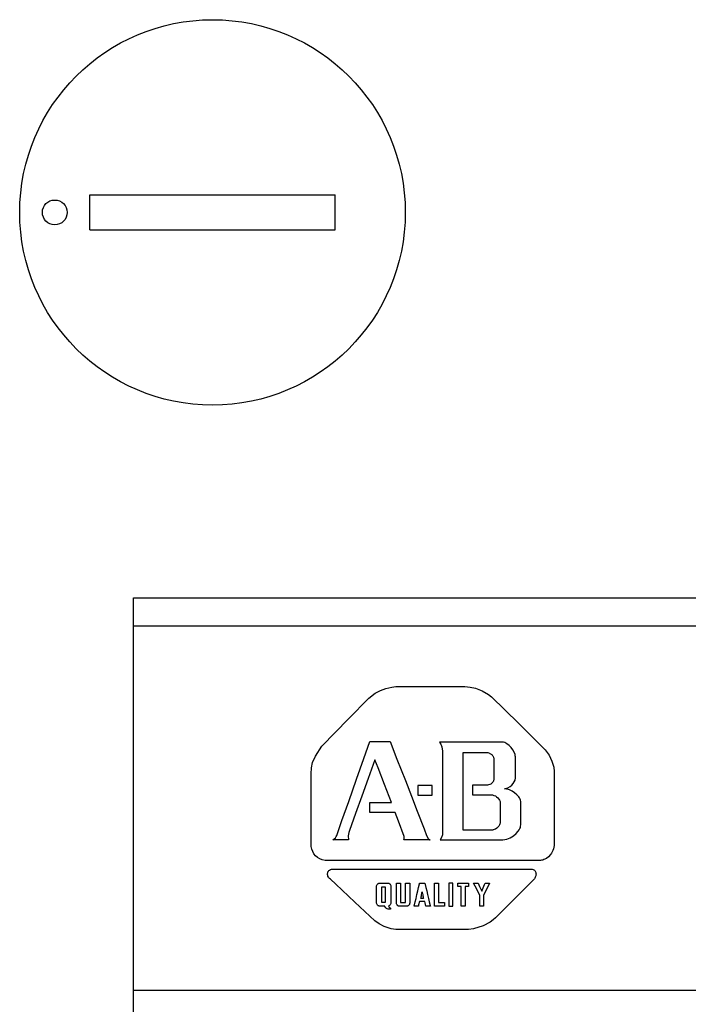
# Model space of a CAD drawing. Extents: x 0 to 136, y 0 to 88.
# Drawn here: x 30 to 33, y 25 to 28 of the extents above; entities that cross this region are included whole.
import ezdxf

# ---------------------------------------------------------------- set-up
doc = ezdxf.new("R2010")
doc.units = 0
doc.header["$MEASUREMENT"] = 0
doc.layers.get('0').update_dxf_attribs({"linetype": 'CONTINUOUS'})
doc.layers.add('-LBL-UPR', color=9, linetype='CONTINUOUS')
doc.layers.add('baseplate', color=7, linetype='CONTINUOUS')

msp = doc.modelspace()

# ---------------------------------------------------------------- linework, layer by layer
at = {"layer": '-LBL-UPR'}
for p, q in [((30.8281, 26.125), (46.3281, 26.125)), ((30.8281, 23.125), (30.8281, 26.125)), ((30.8281, 26.025), (46.3281, 26.025)), ((30.8281, 24.725), (46.3281, 24.725))]:
    msp.add_line(p, q, dxfattribs=at)
for p, q in [((30.6719, 27.4375), (30.6719, 27.5625)), ((30.6719, 27.5625), (31.5469, 27.5625)), ((31.5469, 27.4375), (31.5469, 27.5625)), ((30.6719, 27.4375), (31.5469, 27.4375)), ((31.6674, 25.7674), (31.69, 25.7846)), ((31.69, 25.7846), (31.7082, 25.7947)), ((31.7082, 25.7947), (31.7277, 25.8022)), ((31.7277, 25.8022), (31.7484, 25.8069)), ((31.7484, 25.8069), (31.7631, 25.8083)), ((31.7631, 25.8083), (31.8863, 25.8083)), ((31.8863, 25.8083), (32.0094, 25.8083)), ((32.0094, 25.8083), (32.0286, 25.8069)), ((32.0286, 25.8069), (32.0472, 25.8029)), ((32.0472, 25.8029), (32.0712, 25.7936)), ((32.0712, 25.7936), (32.094, 25.7802)), ((31.5943, 25.6932), (31.6674, 25.7674)), ((32.094, 25.7802), (32.1049, 25.7721)), ((32.1049, 25.7721), (32.2004, 25.6775)), ((31.4996, 25.5964), (31.5943, 25.6932)), ((32.2004, 25.6775), (32.2904, 25.5884)), ((31.6492, 25.5523), (31.6705, 25.6126)), ((31.6705, 25.6126), (31.7295, 25.6126)), ((31.7295, 25.6126), (31.7431, 25.6126)), ((31.7431, 25.6126), (31.7674, 25.5498)), ((31.9187, 25.6106), (31.9206, 25.6081)), ((31.9768, 25.6106), (31.9187, 25.6106)), ((31.9206, 25.6081), (31.9237, 25.6026)), ((32.0309, 25.6106), (31.9768, 25.6106)), ((32.085, 25.6106), (32.0309, 25.6106)), ((32.1431, 25.6106), (32.085, 25.6106)), ((32.1472, 25.6098), (32.1431, 25.6106)), ((32.1514, 25.6084), (32.1472, 25.6098)), ((32.1555, 25.6066), (32.1514, 25.6084)), ((32.1595, 25.6043), (32.1555, 25.6066)), ((31.4762, 25.5605), (31.4996, 25.5964)), ((31.9237, 25.6026), (31.927, 25.5937)), ((31.927, 25.5937), (31.9299, 25.5784)), ((31.9299, 25.5784), (31.9302, 25.5204)), ((32.0028, 25.5656), (32.0028, 25.5735)), ((32.0028, 25.5735), (32.0443, 25.5735)), ((32.0443, 25.5735), (32.08, 25.5735)), ((32.08, 25.5735), (32.0858, 25.5735)), ((32.0858, 25.5735), (32.0916, 25.5727)), ((32.0916, 25.5727), (32.0967, 25.5712)), ((32.0967, 25.5712), (32.099, 25.5702)), ((32.1673, 25.5985), (32.1595, 25.6043)), ((32.1744, 25.5914), (32.1673, 25.5985)), ((32.1804, 25.5834), (32.1744, 25.5914)), ((32.1852, 25.5748), (32.1804, 25.5834)), ((32.1885, 25.566), (32.1852, 25.5748)), ((32.2904, 25.5884), (32.2958, 25.583)), ((32.2958, 25.583), (32.3098, 25.5632)), ((31.4623, 25.5181), (31.4665, 25.5371)), ((31.4665, 25.5371), (31.4762, 25.5605)), ((31.6232, 25.4785), (31.6492, 25.5523)), ((31.6887, 25.5477), (31.6645, 25.4805)), ((31.6998, 25.5191), (31.6887, 25.5477)), ((31.7674, 25.5498), (31.7972, 25.4729)), ((32.0028, 25.5216), (32.0028, 25.5656)), ((32.099, 25.5702), (32.1011, 25.5691)), ((32.1011, 25.5691), (32.1031, 25.5678)), ((32.1031, 25.5678), (32.1049, 25.5663)), ((32.1049, 25.5663), (32.1065, 25.5647)), ((32.1065, 25.5647), (32.1079, 25.563)), ((32.1079, 25.563), (32.1092, 25.5612)), ((32.1092, 25.5612), (32.1102, 25.5593)), ((32.1102, 25.5593), (32.1111, 25.5572)), ((32.1111, 25.5572), (32.1118, 25.5551)), ((32.1118, 25.5551), (32.1123, 25.5529)), ((32.1123, 25.5529), (32.1125, 25.5506)), ((32.1125, 25.5506), (32.1125, 25.5143)), ((32.1894, 25.5616), (32.1885, 25.566)), ((32.1899, 25.5573), (32.1894, 25.5616)), ((32.1897, 25.4808), (32.1899, 25.5382)), ((32.1899, 25.5382), (32.1899, 25.5573)), ((32.3098, 25.5632), (32.3199, 25.542)), ((32.3199, 25.542), (32.3262, 25.5207)), ((31.4615, 25.4972), (31.4623, 25.5181)), ((31.7232, 25.4587), (31.6998, 25.5191)), ((31.9302, 25.5204), (31.9302, 25.4542)), ((32.0028, 25.4805), (32.0028, 25.5216)), ((32.1125, 25.5143), (32.1125, 25.478)), ((32.3262, 25.5207), (32.3282, 25.5057)), ((32.3282, 25.5057), (32.3283, 25.3711)), ((31.4615, 25.3711), (31.4615, 25.4972)), ((31.5951, 25.399), (31.6232, 25.4785)), ((31.6645, 25.4805), (31.6419, 25.4179)), ((31.7972, 25.4729), (31.8188, 25.4173)), ((32.0028, 25.4351), (32.0028, 25.4805)), ((32.1077, 25.4662), (32.1048, 25.4632)), ((32.1089, 25.4678), (32.1077, 25.4662)), ((32.11, 25.4696), (32.1089, 25.4678)), ((32.111, 25.4716), (32.11, 25.4696)), ((32.1117, 25.4736), (32.111, 25.4716)), ((32.1122, 25.4757), (32.1117, 25.4736)), ((32.1125, 25.478), (32.1122, 25.4757)), ((32.1817, 25.4623), (32.1856, 25.4684)), ((32.1856, 25.4684), (32.1883, 25.4747)), ((32.1883, 25.4747), (32.1892, 25.4778)), ((32.1892, 25.4778), (32.1897, 25.4808)), ((31.7479, 25.395), (31.7232, 25.4587)), ((31.8429, 25.4561), (31.8414, 25.4561)), ((31.8414, 25.4561), (31.8414, 25.4469)), ((31.8414, 25.4469), (31.8414, 25.4384)), ((31.8414, 25.4384), (31.8414, 25.4299)), ((31.8511, 25.4561), (31.8429, 25.4561)), ((31.8587, 25.4561), (31.8511, 25.4561)), ((31.8672, 25.4561), (31.8587, 25.4561)), ((31.8757, 25.4561), (31.8672, 25.4561)), ((31.8833, 25.4561), (31.8757, 25.4561)), ((31.893, 25.4561), (31.8833, 25.4561)), ((31.893, 25.4551), (31.893, 25.4561)), ((31.893, 25.4469), (31.893, 25.4551)), ((31.893, 25.4384), (31.893, 25.4469)), ((31.893, 25.4299), (31.893, 25.4384)), ((31.9302, 25.4542), (31.9302, 25.383)), ((32.0028, 25.3896), (32.0028, 25.4351)), ((32.0544, 25.457), (32.0362, 25.457)), ((32.0362, 25.457), (32.0362, 25.4217)), ((32.0906, 25.457), (32.0544, 25.457)), ((32.0942, 25.4577), (32.0906, 25.457)), ((32.0979, 25.459), (32.0942, 25.4577)), ((32.1015, 25.4608), (32.0979, 25.459)), ((32.1048, 25.4632), (32.1015, 25.4608)), ((32.1507, 25.4436), (32.1551, 25.4446)), ((32.155, 25.4434), (32.1507, 25.4436)), ((32.1594, 25.4426), (32.155, 25.4434)), ((32.1551, 25.4446), (32.1593, 25.4458)), ((32.1593, 25.4458), (32.1632, 25.4475)), ((32.1687, 25.4397), (32.1594, 25.4426)), ((32.1632, 25.4475), (32.1704, 25.4516)), ((32.178, 25.4352), (32.1687, 25.4397)), ((32.1704, 25.4516), (32.1766, 25.4566)), ((32.1766, 25.4566), (32.1817, 25.4623)), ((32.187, 25.4294), (32.178, 25.4352)), ((31.571, 25.3308), (31.5951, 25.399)), ((31.6419, 25.4179), (31.6193, 25.3552)), ((31.8188, 25.4173), (31.8393, 25.3643)), ((31.8414, 25.4299), (31.8414, 25.4217)), ((31.8414, 25.4217), (31.8414, 25.4207)), ((31.8414, 25.4207), (31.8511, 25.4207)), ((31.8511, 25.4207), (31.8587, 25.4207)), ((31.8587, 25.4207), (31.8672, 25.4207)), ((31.8672, 25.4207), (31.8757, 25.4207)), ((31.8757, 25.4207), (31.8833, 25.4207)), ((31.8833, 25.4207), (31.8915, 25.4207)), ((31.8915, 25.4207), (31.893, 25.4207)), ((31.893, 25.4207), (31.893, 25.4299)), ((32.0362, 25.4217), (32.072, 25.4217)), ((32.072, 25.4217), (32.1078, 25.4217)), ((32.1078, 25.4217), (32.1104, 25.4212)), ((32.1104, 25.4212), (32.1131, 25.4204)), ((32.1131, 25.4204), (32.1181, 25.4182)), ((32.1181, 25.4182), (32.1228, 25.4151)), ((32.1228, 25.4151), (32.127, 25.4114)), ((32.127, 25.4114), (32.1305, 25.4073)), ((32.1305, 25.4073), (32.1331, 25.4029)), ((32.1331, 25.4029), (32.1341, 25.4006)), ((32.1341, 25.4006), (32.1349, 25.3984)), ((32.1349, 25.3984), (32.1353, 25.3962)), ((32.1353, 25.3962), (32.1355, 25.3592)), ((32.1951, 25.4226), (32.187, 25.4294)), ((32.2017, 25.4151), (32.1951, 25.4226)), ((32.2044, 25.4111), (32.2017, 25.4151)), ((32.2065, 25.407), (32.2044, 25.4111)), ((32.2081, 25.4029), (32.2065, 25.407)), ((32.209, 25.3988), (32.2081, 25.4029)), ((32.209, 25.3706), (32.209, 25.3988)), ((31.4615, 25.2374), (31.4615, 25.3711)), ((31.6705, 25.3596), (31.6705, 25.395)), ((31.6705, 25.395), (31.7278, 25.395)), ((31.7278, 25.395), (31.7479, 25.395)), ((31.8393, 25.3643), (31.8638, 25.3011)), ((31.9302, 25.383), (31.9302, 25.3219)), ((32.0028, 25.3485), (32.0028, 25.3896)), ((32.209, 25.3148), (32.209, 25.3706)), ((32.3283, 25.3711), (32.3283, 25.2486)), ((31.5525, 25.2772), (31.571, 25.3308)), ((31.6193, 25.3552), (31.5978, 25.2954)), ((31.7007, 25.3596), (31.6705, 25.3596)), ((31.7603, 25.3596), (31.7007, 25.3596)), ((31.7722, 25.3286), (31.7603, 25.3596)), ((31.7924, 25.2731), (31.7722, 25.3286)), ((32.0028, 25.2966), (32.0028, 25.3485)), ((32.1355, 25.3592), (32.1355, 25.3243)), ((31.5978, 25.2954), (31.5951, 25.288)), ((31.8638, 25.3011), (31.8729, 25.2775)), ((31.9302, 25.3219), (31.9301, 25.2841)), ((32.0302, 25.2966), (32.0028, 25.2966)), ((32.0731, 25.2966), (32.0302, 25.2966)), ((32.1087, 25.2966), (32.0731, 25.2966)), ((32.1104, 25.2969), (32.1087, 25.2966)), ((32.1143, 25.2981), (32.1104, 25.2969)), ((32.1185, 25.3002), (32.1143, 25.2981)), ((32.1229, 25.303), (32.1185, 25.3002)), ((32.127, 25.3066), (32.1229, 25.303)), ((32.1306, 25.3109), (32.127, 25.3066)), ((32.1321, 25.3133), (32.1306, 25.3109)), ((32.1334, 25.3158), (32.1321, 25.3133)), ((32.1344, 25.3185), (32.1334, 25.3158)), ((32.1351, 25.3213), (32.1344, 25.3185)), ((32.1355, 25.3243), (32.1351, 25.3213)), ((32.1924, 25.2839), (32.2, 25.2926)), ((32.2, 25.2926), (32.203, 25.2971)), ((32.203, 25.2971), (32.2054, 25.3017)), ((32.2054, 25.3017), (32.2073, 25.3062)), ((32.2073, 25.3062), (32.2084, 25.3105)), ((32.2084, 25.3105), (32.209, 25.3148)), ((31.5388, 25.2613), (31.5438, 25.265)), ((31.5942, 25.2613), (31.5388, 25.2613)), ((31.5438, 25.265), (31.5477, 25.269)), ((31.5477, 25.269), (31.5505, 25.2731)), ((31.5505, 25.2731), (31.5525, 25.2772)), ((31.5951, 25.288), (31.5936, 25.2759)), ((31.5936, 25.2759), (31.5941, 25.2619)), ((31.5941, 25.2619), (31.5942, 25.2613)), ((31.7918, 25.2613), (31.7925, 25.2648)), ((31.8232, 25.2613), (31.7918, 25.2613)), ((31.7928, 25.2683), (31.7924, 25.2731)), ((31.7925, 25.2648), (31.7928, 25.2683)), ((31.8853, 25.2613), (31.8232, 25.2613)), ((31.8729, 25.2775), (31.8791, 25.2669)), ((31.8791, 25.2669), (31.8813, 25.2642)), ((31.8813, 25.2642), (31.8828, 25.2628)), ((31.8828, 25.2628), (31.8836, 25.2622)), ((31.8836, 25.2622), (31.8845, 25.2617)), ((31.8845, 25.2617), (31.8853, 25.2613)), ((31.9259, 25.2698), (31.9216, 25.2613)), ((31.9216, 25.2613), (31.9774, 25.2613)), ((31.9294, 25.2799), (31.9259, 25.2698)), ((31.9301, 25.2841), (31.9294, 25.2799)), ((31.9774, 25.2613), (32.0474, 25.2613)), ((32.0474, 25.2613), (32.1106, 25.2613)), ((32.1106, 25.2613), (32.1448, 25.2617)), ((32.1448, 25.2617), (32.1519, 25.2627)), ((32.1519, 25.2627), (32.1588, 25.2644)), ((32.1588, 25.2644), (32.1715, 25.2693)), ((32.1715, 25.2693), (32.1828, 25.276)), ((32.1828, 25.276), (32.1924, 25.2839)), ((31.4635, 25.2283), (31.4615, 25.2374)), ((31.4668, 25.2197), (31.4635, 25.2283)), ((32.3237, 25.2236), (32.3213, 25.2184)), ((32.3258, 25.2291), (32.3237, 25.2236)), ((32.3273, 25.235), (32.3258, 25.2291)), ((32.3283, 25.2413), (32.3273, 25.235)), ((32.3283, 25.2486), (32.3283, 25.2413)), ((31.4713, 25.2118), (31.4668, 25.2197)), ((31.477, 25.2047), (31.4713, 25.2118)), ((31.4838, 25.1986), (31.477, 25.2047)), ((31.4918, 25.1937), (31.4838, 25.1986)), ((31.5009, 25.19), (31.4918, 25.1937)), ((31.5111, 25.1878), (31.5009, 25.19)), ((31.6543, 25.1878), (31.5111, 25.1878)), ((31.8296, 25.1878), (31.6543, 25.1878)), ((31.9564, 25.1878), (31.8296, 25.1878)), ((32.1316, 25.1878), (31.9564, 25.1878)), ((32.2789, 25.188), (32.1316, 25.1878)), ((32.283, 25.1887), (32.2789, 25.188)), ((32.2872, 25.1898), (32.283, 25.1887)), ((32.2915, 25.1913), (32.2872, 25.1898)), ((32.3, 25.1956), (32.2915, 25.1913)), ((32.308, 25.2016), (32.3, 25.1956)), ((32.3152, 25.2092), (32.308, 25.2016)), ((32.3184, 25.2136), (32.3152, 25.2092)), ((32.3213, 25.2184), (32.3184, 25.2136)), ((31.5211, 25.147), (31.5226, 25.1496)), ((31.5226, 25.1496), (31.5245, 25.152)), ((31.5245, 25.152), (31.527, 25.154)), ((31.527, 25.154), (31.5299, 25.1556)), ((31.5299, 25.1556), (31.5333, 25.1567)), ((31.5333, 25.1567), (31.5372, 25.1573)), ((31.5372, 25.1573), (31.5417, 25.1572)), ((31.5417, 25.1572), (31.6738, 25.1572)), ((31.6738, 25.1572), (31.7783, 25.1572)), ((31.7783, 25.1572), (31.8939, 25.1572)), ((31.8939, 25.1572), (32.0095, 25.1572)), ((32.0095, 25.1572), (32.1141, 25.1572)), ((32.1141, 25.1572), (32.2262, 25.1572)), ((32.2262, 25.1572), (32.2496, 25.157)), ((32.2496, 25.157), (32.2526, 25.1563)), ((32.2526, 25.1563), (32.2552, 25.1552)), ((32.2552, 25.1552), (32.2574, 25.1538)), ((32.2574, 25.1538), (32.2592, 25.152)), ((32.2592, 25.152), (32.2607, 25.1499)), ((32.2607, 25.1499), (32.2619, 25.1476)), ((31.5197, 25.1411), (31.5202, 25.1441)), ((31.5197, 25.138), (31.5197, 25.1411)), ((31.5202, 25.1348), (31.5197, 25.138)), ((31.5202, 25.1441), (31.5211, 25.147)), ((31.5212, 25.1317), (31.5202, 25.1348)), ((31.5227, 25.1287), (31.5212, 25.1317)), ((31.5247, 25.1259), (31.5227, 25.1287)), ((31.5272, 25.1233), (31.5247, 25.1259)), ((31.5302, 25.121), (31.5272, 25.1233)), ((31.5487, 25.1037), (31.5302, 25.121)), ((32.2577, 25.1229), (32.1861, 25.0513)), ((32.2593, 25.1255), (32.2577, 25.1229)), ((32.2607, 25.1282), (32.2593, 25.1255)), ((32.2618, 25.131), (32.2607, 25.1282)), ((32.2626, 25.1339), (32.2618, 25.131)), ((32.2619, 25.1476), (32.2627, 25.1451)), ((32.2631, 25.1368), (32.2626, 25.1339)), ((32.2627, 25.1451), (32.2631, 25.1424)), ((32.2631, 25.1424), (32.2633, 25.1396)), ((32.2633, 25.1396), (32.2631, 25.1368)), ((31.617, 25.0397), (31.5487, 25.1037)), ((31.6939, 25.0932), (31.694, 25.0958)), ((31.6939, 25.0804), (31.6939, 25.0932)), ((31.6939, 25.0669), (31.6939, 25.0804)), ((31.694, 25.0958), (31.6942, 25.0969)), ((31.6942, 25.0969), (31.6945, 25.0979)), ((31.6945, 25.0979), (31.6954, 25.1001)), ((31.6954, 25.1001), (31.6967, 25.1022)), ((31.6967, 25.1022), (31.6984, 25.1041)), ((31.6984, 25.1041), (31.6994, 25.1049)), ((31.6994, 25.1049), (31.7004, 25.1057)), ((31.7004, 25.1057), (31.7015, 25.1063)), ((31.7015, 25.1063), (31.7027, 25.1069)), ((31.7027, 25.1069), (31.7039, 25.1073)), ((31.7039, 25.1073), (31.7052, 25.1075)), ((31.7052, 25.1075), (31.7065, 25.1076)), ((31.7065, 25.1076), (31.7208, 25.1076)), ((31.7129, 25.0927), (31.7125, 25.0927)), ((31.7125, 25.0927), (31.7125, 25.0861)), ((31.7125, 25.0861), (31.7125, 25.0789)), ((31.7194, 25.0927), (31.7129, 25.0927)), ((31.7263, 25.0927), (31.7194, 25.0927)), ((31.7208, 25.1076), (31.7331, 25.1076)), ((31.7263, 25.0861), (31.7263, 25.0927)), ((31.7263, 25.0789), (31.7263, 25.0861)), ((31.7331, 25.1076), (31.7362, 25.1075)), ((31.7362, 25.1075), (31.7373, 25.1072)), ((31.7373, 25.1072), (31.7383, 25.1068)), ((31.7383, 25.1068), (31.7393, 25.1063)), ((31.7393, 25.1063), (31.7402, 25.1056)), ((31.7402, 25.1056), (31.7411, 25.1048)), ((31.7411, 25.1048), (31.7427, 25.103)), ((31.7427, 25.103), (31.744, 25.101)), ((31.744, 25.101), (31.7449, 25.0988)), ((31.7449, 25.0988), (31.7452, 25.0978)), ((31.7452, 25.0978), (31.7454, 25.0967)), ((31.7454, 25.0957), (31.7453, 25.0948)), ((31.7453, 25.0948), (31.7453, 25.0801)), ((31.7453, 25.0801), (31.7453, 25.0664)), ((31.7454, 25.0967), (31.7454, 25.0957)), ((31.7657, 25.1053), (31.7657, 25.1074)), ((31.7657, 25.1074), (31.7769, 25.1069)), ((31.7657, 25.0937), (31.7657, 25.1053)), ((31.7657, 25.0828), (31.7657, 25.0937)), ((31.7657, 25.0708), (31.7657, 25.0828)), ((31.7769, 25.1069), (31.7794, 25.1068)), ((31.7794, 25.1068), (31.7794, 25.094)), ((31.7794, 25.094), (31.7794, 25.0784)), ((31.7982, 25.1025), (31.7982, 25.1074)), ((31.7982, 25.1074), (31.81, 25.1074)), ((31.7982, 25.0896), (31.7982, 25.1025)), ((31.7982, 25.0787), (31.7982, 25.0896)), ((31.81, 25.1074), (31.8127, 25.1074)), ((31.8127, 25.1074), (31.8127, 25.0941)), ((31.8127, 25.0941), (31.8127, 25.0779)), ((31.8384, 25.0664), (31.8415, 25.0799)), ((31.8415, 25.0799), (31.8443, 25.092)), ((31.8443, 25.092), (31.8473, 25.1051)), ((31.8473, 25.1051), (31.8479, 25.1074)), ((31.8479, 25.1074), (31.8604, 25.1074)), ((31.8604, 25.1074), (31.8668, 25.1074)), ((31.8668, 25.1074), (31.8705, 25.092)), ((31.8705, 25.092), (31.8734, 25.0798)), ((31.8734, 25.0798), (31.8766, 25.0663)), ((31.9009, 25.1051), (31.9009, 25.1074)), ((31.9009, 25.1074), (31.9117, 25.1074)), ((31.9009, 25.0921), (31.9009, 25.1051)), ((31.9009, 25.0799), (31.9009, 25.0921)), ((31.9009, 25.0665), (31.9009, 25.0799)), ((31.9117, 25.1074), (31.9155, 25.1074)), ((31.9155, 25.1074), (31.9155, 25.0946)), ((31.9155, 25.0946), (31.9155, 25.0788)), ((31.9563, 25.1074), (31.9526, 25.1074)), ((31.9526, 25.1074), (31.9526, 25.0972)), ((31.9526, 25.0972), (31.9526, 25.0862)), ((31.9526, 25.0862), (31.9526, 25.0732)), ((31.9668, 25.1074), (31.9563, 25.1074)), ((31.9668, 25.0972), (31.9668, 25.1074)), ((31.9668, 25.0862), (31.9668, 25.0972)), ((31.9668, 25.0732), (31.9668, 25.0862)), ((31.984, 25.0953), (31.9844, 25.1061)), ((31.9855, 25.0953), (31.984, 25.0953)), ((31.9844, 25.1061), (31.9845, 25.1076)), ((31.9845, 25.1076), (31.9971, 25.1076)), ((31.9964, 25.0953), (31.9855, 25.0953)), ((31.9964, 25.0904), (31.9964, 25.0953)), ((31.9964, 25.0772), (31.9964, 25.0904)), ((31.9971, 25.1076), (32.0095, 25.1076)), ((32.0095, 25.1076), (32.0211, 25.1076)), ((32.0114, 25.0953), (32.0106, 25.0953)), ((32.0106, 25.0953), (32.0106, 25.0822)), ((32.0106, 25.0822), (32.0106, 25.0662)), ((32.0222, 25.0953), (32.0114, 25.0953)), ((32.0211, 25.1076), (32.0222, 25.1076)), ((32.0222, 25.1076), (32.0222, 25.0968)), ((32.0222, 25.0968), (32.0222, 25.0953)), ((32.0462, 25.0962), (32.0404, 25.1074)), ((32.0404, 25.1074), (32.0523, 25.1074)), ((32.0516, 25.0858), (32.0462, 25.0962)), ((32.0569, 25.0754), (32.0516, 25.0858)), ((32.0523, 25.1074), (32.0564, 25.1074)), ((32.0564, 25.1074), (32.062, 25.0953)), ((32.062, 25.0953), (32.0672, 25.0838)), ((32.0672, 25.0838), (32.0697, 25.0783)), ((32.0697, 25.0783), (32.0747, 25.0904)), ((32.0747, 25.0904), (32.0795, 25.1019)), ((32.0795, 25.1019), (32.0818, 25.1074)), ((32.0818, 25.1074), (32.0936, 25.1074)), ((32.0871, 25.0858), (32.082, 25.0754)), ((32.0922, 25.0962), (32.0871, 25.0858)), ((32.0978, 25.1074), (32.0922, 25.0962)), ((32.0936, 25.1074), (32.0978, 25.1074)), ((31.6939, 25.0535), (31.6939, 25.0669)), ((31.6939, 25.0391), (31.6939, 25.0535)), ((31.7125, 25.0789), (31.7125, 25.0704)), ((31.7125, 25.0704), (31.7125, 25.0615)), ((31.7125, 25.0615), (31.7125, 25.0531)), ((31.7125, 25.0531), (31.7125, 25.0459)), ((31.7125, 25.0459), (31.7125, 25.0393)), ((31.7263, 25.0704), (31.7263, 25.0789)), ((31.7263, 25.0615), (31.7263, 25.0704)), ((31.7263, 25.0531), (31.7263, 25.0615)), ((31.7263, 25.0459), (31.7263, 25.0531)), ((31.7263, 25.0393), (31.7263, 25.0459)), ((31.7453, 25.0664), (31.7453, 25.0527)), ((31.7453, 25.0527), (31.7453, 25.0396)), ((31.7657, 25.0588), (31.7657, 25.0708)), ((31.7657, 25.0479), (31.7657, 25.0588)), ((31.7657, 25.0342), (31.7657, 25.0479)), ((31.7794, 25.0784), (31.7794, 25.067)), ((31.7794, 25.067), (31.7794, 25.0514)), ((31.7794, 25.0514), (31.7794, 25.0405)), ((31.7982, 25.0673), (31.7982, 25.0787)), ((31.7982, 25.0515), (31.7982, 25.0673)), ((31.7982, 25.0386), (31.7982, 25.0515)), ((31.8127, 25.0779), (31.8127, 25.0661)), ((31.8127, 25.0661), (31.8127, 25.0549)), ((31.8127, 25.0549), (31.8127, 25.0416)), ((31.8325, 25.0408), (31.8353, 25.053)), ((31.8353, 25.053), (31.8384, 25.0664)), ((31.8526, 25.0525), (31.8532, 25.0554)), ((31.8557, 25.0525), (31.8526, 25.0525)), ((31.8532, 25.0554), (31.8538, 25.0585)), ((31.8538, 25.0585), (31.8545, 25.0622)), ((31.8545, 25.0622), (31.8552, 25.0661)), ((31.8552, 25.0661), (31.8559, 25.0697)), ((31.8588, 25.0525), (31.8557, 25.0525)), ((31.8559, 25.0697), (31.8565, 25.0729)), ((31.8565, 25.0729), (31.8571, 25.0758)), ((31.8571, 25.0758), (31.8577, 25.0729)), ((31.8577, 25.0729), (31.8583, 25.0697)), ((31.8583, 25.0697), (31.8591, 25.0661)), ((31.8619, 25.0525), (31.8588, 25.0525)), ((31.8591, 25.0661), (31.8599, 25.0622)), ((31.8599, 25.0622), (31.8607, 25.0585)), ((31.8607, 25.0585), (31.8613, 25.0554)), ((31.8613, 25.0554), (31.8619, 25.0525)), ((31.8766, 25.0663), (31.8798, 25.0529)), ((31.8798, 25.0529), (31.8827, 25.0407)), ((31.9009, 25.0531), (31.9009, 25.0665)), ((31.9009, 25.0409), (31.9009, 25.0531)), ((31.9155, 25.0788), (31.9155, 25.0674)), ((31.9155, 25.0674), (31.9155, 25.0565)), ((31.9155, 25.0565), (31.9155, 25.0436)), ((31.9526, 25.0732), (31.9526, 25.0596)), ((31.9526, 25.0596), (31.9526, 25.0467)), ((31.9526, 25.0467), (31.9526, 25.0356)), ((31.9668, 25.0596), (31.9668, 25.0732)), ((31.9668, 25.0467), (31.9668, 25.0596)), ((31.9668, 25.0356), (31.9668, 25.0467)), ((31.9964, 25.0662), (31.9964, 25.0772)), ((31.9964, 25.0546), (31.9964, 25.0662)), ((31.9964, 25.0386), (31.9964, 25.0546)), ((32.0106, 25.0662), (32.0106, 25.0546)), ((32.0106, 25.0546), (32.0106, 25.0435)), ((32.0627, 25.0643), (32.0569, 25.0754)), ((32.0627, 25.0631), (32.0627, 25.0643)), ((32.0627, 25.0512), (32.0627, 25.0631)), ((32.0627, 25.0384), (32.0627, 25.0512)), ((32.082, 25.0754), (32.0764, 25.0643)), ((32.0764, 25.0643), (32.0764, 25.0512)), ((32.0764, 25.0512), (32.0764, 25.0385)), ((32.1861, 25.0513), (32.1185, 24.9837)), ((31.6879, 24.9733), (31.617, 25.0397)), ((31.6941, 25.0378), (31.6939, 25.0391)), ((31.6946, 25.0353), (31.6941, 25.0378)), ((31.6954, 25.0329), (31.6946, 25.0353)), ((31.6965, 25.0307), (31.6954, 25.0329)), ((31.6978, 25.0288), (31.6965, 25.0307)), ((31.6986, 25.028), (31.6978, 25.0288)), ((31.6994, 25.0273), (31.6986, 25.028)), ((31.7004, 25.0267), (31.6994, 25.0273)), ((31.7013, 25.0262), (31.7004, 25.0267)), ((31.7024, 25.0258), (31.7013, 25.0262)), ((31.7035, 25.0256), (31.7024, 25.0258)), ((31.7111, 25.0255), (31.7035, 25.0256)), ((31.724, 25.0255), (31.7111, 25.0255)), ((31.7125, 25.0393), (31.7194, 25.0393)), ((31.7194, 25.0393), (31.7259, 25.0393)), ((31.7245, 25.0245), (31.724, 25.0255)), ((31.728, 25.0193), (31.7245, 25.0245)), ((31.7259, 25.0393), (31.7263, 25.0393)), ((31.7301, 25.0172), (31.728, 25.0193)), ((31.7326, 25.0154), (31.7301, 25.0172)), ((31.7356, 25.0139), (31.7326, 25.0154)), ((31.7448, 25.0139), (31.7356, 25.0139)), ((31.7377, 25.0256), (31.7371, 25.0255)), ((31.7371, 25.0255), (31.7382, 25.0231)), ((31.7384, 25.0258), (31.7377, 25.0256)), ((31.7382, 25.0231), (31.7395, 25.0212)), ((31.7391, 25.0261), (31.7384, 25.0258)), ((31.7399, 25.0266), (31.7391, 25.0261)), ((31.7395, 25.0212), (31.7404, 25.0202)), ((31.7406, 25.0271), (31.7399, 25.0266)), ((31.7404, 25.0202), (31.7414, 25.0193)), ((31.742, 25.0285), (31.7406, 25.0271)), ((31.7414, 25.0193), (31.7425, 25.0187)), ((31.7432, 25.0303), (31.742, 25.0285)), ((31.7425, 25.0187), (31.7442, 25.0179)), ((31.7443, 25.0323), (31.7432, 25.0303)), ((31.7442, 25.0179), (31.7448, 25.0177)), ((31.745, 25.0345), (31.7443, 25.0323)), ((31.7448, 25.0177), (31.7448, 25.0139)), ((31.7452, 25.0356), (31.745, 25.0345)), ((31.7453, 25.0368), (31.7452, 25.0356)), ((31.7453, 25.0396), (31.7453, 25.0368)), ((31.766, 25.033), (31.7657, 25.0342)), ((31.7667, 25.0309), (31.766, 25.033)), ((31.7675, 25.0295), (31.7667, 25.0309)), ((31.7685, 25.0281), (31.7675, 25.0295)), ((31.7691, 25.0275), (31.7685, 25.0281)), ((31.7698, 25.0269), (31.7691, 25.0275)), ((31.7705, 25.0264), (31.7698, 25.0269)), ((31.7712, 25.026), (31.7705, 25.0264)), ((31.7721, 25.0257), (31.7712, 25.026)), ((31.773, 25.0256), (31.7721, 25.0257)), ((31.7795, 25.0255), (31.773, 25.0256)), ((31.7794, 25.0405), (31.7794, 25.0386)), ((31.7794, 25.0386), (31.7904, 25.0386)), ((31.7912, 25.0255), (31.7795, 25.0255)), ((31.7904, 25.0386), (31.7982, 25.0386)), ((31.8043, 25.0255), (31.7912, 25.0255)), ((31.8051, 25.0257), (31.8043, 25.0255)), ((31.806, 25.026), (31.8051, 25.0257)), ((31.8068, 25.0263), (31.806, 25.026)), ((31.8076, 25.0268), (31.8068, 25.0263)), ((31.8083, 25.0274), (31.8076, 25.0268)), ((31.809, 25.028), (31.8083, 25.0274)), ((31.8097, 25.0287), (31.809, 25.028)), ((31.8104, 25.0295), (31.8097, 25.0287)), ((31.8114, 25.0313), (31.8104, 25.0295)), ((31.8119, 25.0322), (31.8114, 25.0313)), ((31.8122, 25.0333), (31.8119, 25.0322)), ((31.8125, 25.0343), (31.8122, 25.0333)), ((31.8126, 25.0355), (31.8125, 25.0343)), ((31.8127, 25.0416), (31.8126, 25.0355)), ((31.8289, 25.0255), (31.8325, 25.0408)), ((31.8316, 25.0255), (31.8289, 25.0255)), ((31.8435, 25.0255), (31.8316, 25.0255)), ((31.8446, 25.0296), (31.8435, 25.0255)), ((31.8477, 25.0415), (31.8446, 25.0296)), ((31.854, 25.0415), (31.8477, 25.0415)), ((31.8664, 25.0415), (31.854, 25.0415)), ((31.8674, 25.0373), (31.8664, 25.0415)), ((31.8705, 25.0253), (31.8674, 25.0373)), ((31.8746, 25.0253), (31.8705, 25.0253)), ((31.8863, 25.0253), (31.8746, 25.0253)), ((31.8827, 25.0407), (31.8858, 25.0276)), ((31.8858, 25.0276), (31.8863, 25.0253)), ((31.9009, 25.0256), (31.9009, 25.0409)), ((31.9019, 25.0256), (31.9009, 25.0256)), ((31.913, 25.0256), (31.9019, 25.0256)), ((31.9249, 25.0256), (31.913, 25.0256)), ((31.9155, 25.0436), (31.9155, 25.0387)), ((31.9155, 25.0387), (31.9262, 25.0387)), ((31.937, 25.0256), (31.9249, 25.0256)), ((31.9262, 25.0387), (31.937, 25.0387)), ((31.937, 25.0387), (31.937, 25.028)), ((31.937, 25.028), (31.937, 25.0256)), ((31.9526, 25.0356), (31.9526, 25.0255)), ((31.9526, 25.0255), (31.9632, 25.0255)), ((31.9632, 25.0255), (31.9668, 25.0255)), ((31.9668, 25.0255), (31.9668, 25.0356)), ((31.9964, 25.0255), (31.9964, 25.0386)), ((32, 25.0255), (31.9964, 25.0255)), ((32.0106, 25.0255), (32, 25.0255)), ((32.0106, 25.0435), (32.0106, 25.0304)), ((32.0106, 25.0304), (32.0106, 25.0255)), ((32.0627, 25.0253), (32.0627, 25.0384)), ((32.0644, 25.0253), (32.0627, 25.0253)), ((32.0764, 25.0255), (32.0644, 25.0253)), ((32.0764, 25.0385), (32.0764, 25.0266)), ((32.0764, 25.0266), (32.0764, 25.0255)), ((32.1102, 24.9758), (32.0998, 24.9684)), ((32.1185, 24.9837), (32.1102, 24.9758)), ((31.7039, 24.9621), (31.6879, 24.9733)), ((31.7218, 24.9529), (31.7039, 24.9621)), ((31.7465, 24.9445), (31.7218, 24.9529)), ((31.7637, 24.9417), (31.7465, 24.9445)), ((31.8154, 24.9415), (31.7637, 24.9417)), ((31.9136, 24.9415), (31.8154, 24.9415)), ((32.022, 24.9417), (31.9136, 24.9415)), ((32.0398, 24.9445), (32.022, 24.9417)), ((32.0741, 24.9554), (32.0398, 24.9445)), ((32.0998, 24.9684), (32.0741, 24.9554))]:
    msp.add_line(p, q)
msp.add_circle((31.1094, 27.5), 0.6875)
at = {"layer": 'baseplate'}
msp.add_circle((30.5469, 27.5), 0.0442, dxfattribs=at)

doc.saveas('drawing.dxf')
